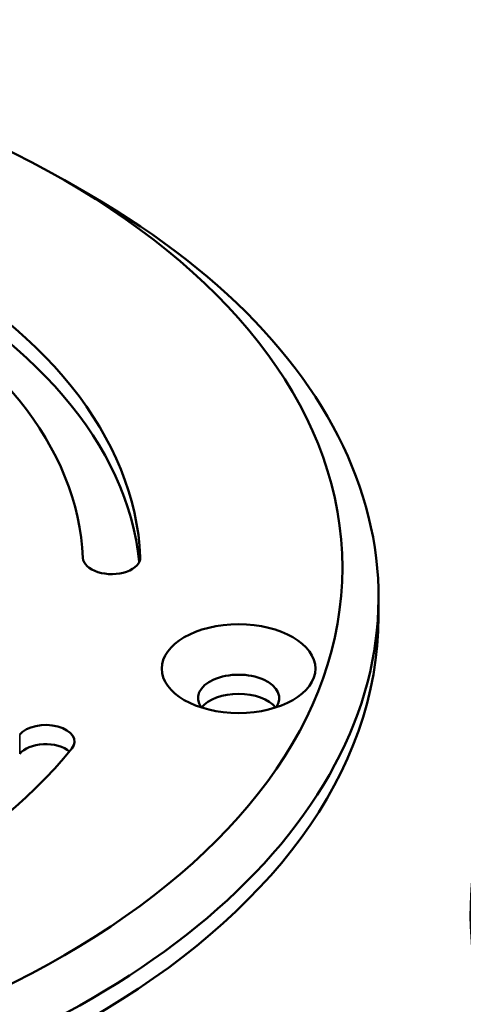
# Model space of a CAD drawing. Units: millimetres. Extents: x 1317 to 3182, y 1439 to 2759.
# Drawn here: x 1929 to 1954, y 2675 to 2729 of the extents above; entities that cross this region are included whole.
import ezdxf

# ---------------------------------------------------------------- set-up
doc = ezdxf.new("R2010")
doc.units = ezdxf.units.MM
doc.header["$LTSCALE"] = 5
doc.layers.add('Sichtbar (ISO)', color=7, linetype='Continuous', lineweight=50)
doc.layers.add('Sichtbar schmal (ISO)', color=7, linetype='Continuous', lineweight=35)

msp = doc.modelspace()

# ---------------------------------------------------------------- linework, layer by layer
at = {"layer": 'Sichtbar (ISO)'}
for p, q in [((1931.689, 2720.243), (1933.103, 2719.427)), ((1949.065, 2697.177), (1949.065, 2696.116))]:
    msp.add_line(p, q, dxfattribs=at)
for centre, major_axis in [((1894.565, 2698.81), (52.5, 0)), ((1941.326, 2693.228), (-4.25, 0))]:
    msp.add_ellipse(centre, major_axis=major_axis, ratio=0.57735, dxfattribs=at)
for centre, major_axis, start_param, end_param in [((1894.565, 2698.81), (41.337, 0), 0.024507, 1.662111), ((1894.565, 2697.749), (41.337, 0), 0.057853, 1.662111), ((1894.565, 2698.81), (38.163, 0), 0.024508, 1.662111), ((1894.565, 2697.177), (-54.5, 0), 5.497787, 10.210176), ((2008.658, 2679.663), (-54.5, 0), 5.497787, 10.210176), ((1934.303, 2699.373), (1.587, 0), 3.1661, 6.307693), ((1894.565, 2696.116), (54.5, 0), 3.141593, 6.283185), ((1941.326, 2691.595), (2.25, 0), 5.879471, 9.828493), ((1941.326, 2690.534), (-2.25, 0), 3.572917, 5.851861), ((1930.659, 2689.196), (1.587, 0), 5.850902, 8.992494), ((1894.565, 2698.81), (-41.337, 0), 1.071845, 2.709309), ((1930.659, 2688.134), (1.587, 0), 0.598559, 2.709309)]:
    msp.add_ellipse(centre, major_axis=major_axis, ratio=0.57735, start_param=start_param, end_param=end_param, dxfattribs=at)
at = {"layer": 'Sichtbar schmal (ISO)'}
for p, q in [((1935.891, 2699.395), (1935.891, 2699.35)), ((1929.217, 2689.58), (1929.217, 2688.518))]:
    msp.add_line(p, q, dxfattribs=at)

doc.saveas('drawing.dxf')
